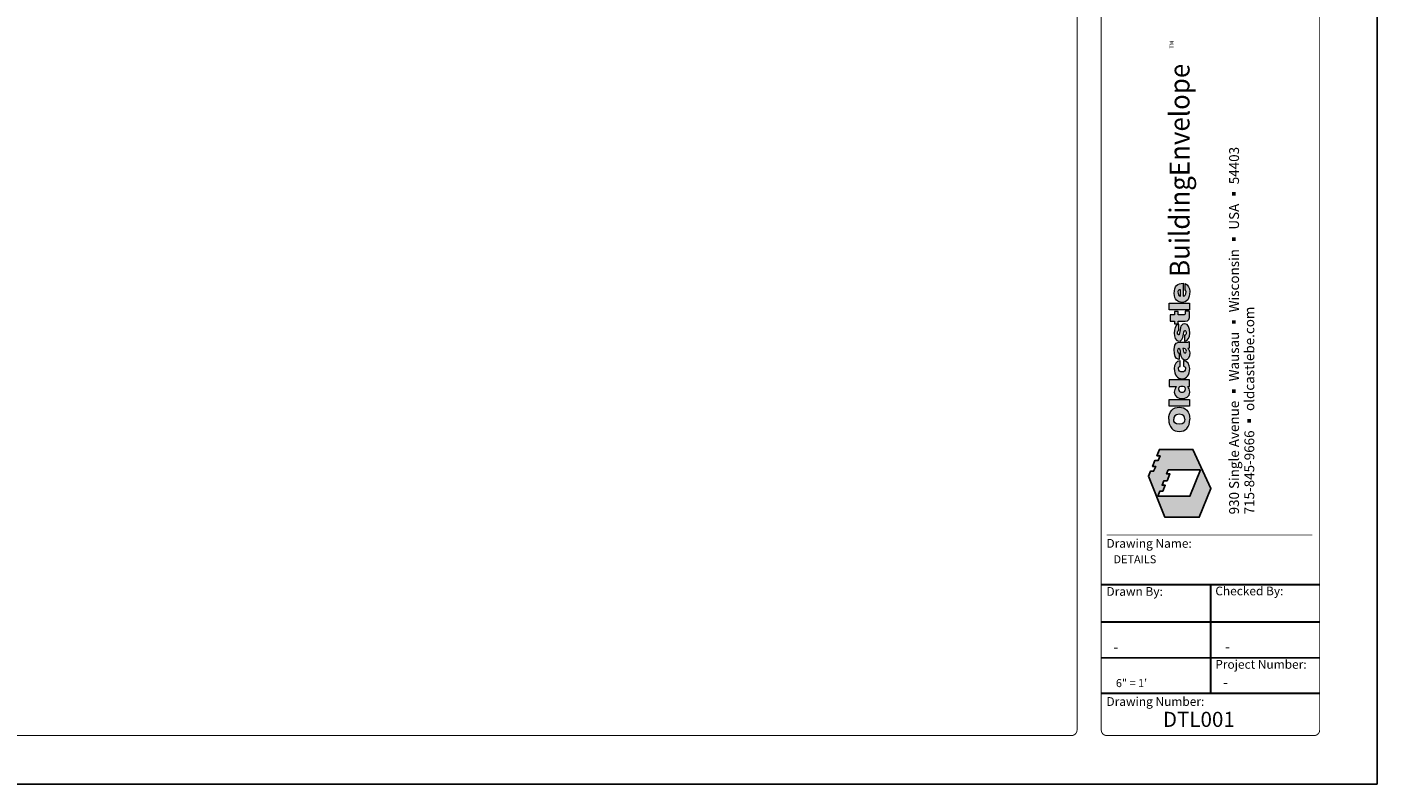
# Paper-space layout 'DTL002' of a CAD drawing. Units: inches. Extents: x -0.2 to 16.8, y -0.2 to 10.8.
# Drawn here: x 8.3 to 16.8, y -0.2 to 4.6 of the extents above; entities that cross this region are included whole.
import ezdxf

# ---------------------------------------------------------------- set-up
doc = ezdxf.new("R2010")
doc.units = ezdxf.units.IN
doc.header["$MEASUREMENT"] = 0
doc.layers.add('AM_0', color=7, linetype='Continuous', lineweight=30)
doc.layers.add('OBE_TB__BORDER', color=7, linetype='Continuous')
doc.layers.add('OBE_TB_TEXT', color=3, linetype='Continuous')
doc.styles.add('ARIAL', font='ARIAL.TTF')
doc.styles.add('OLDCASTLE', font='ARIAL.TTF')

# ---------------------------------------------------------------- blocks, each defined once
blk = doc.blocks.new('A$C146F141C')
at = {"layer": 'OBE_TB_TEXT'}
h = blk.add_hatch(color=128, dxfattribs=at)
edge = h.paths.add_edge_path()
edge.add_spline(control_points=[(-0.1025, 1.5036), (-0.1391, 1.5036), (-0.16, 1.4867), (-0.16, 1.437), (-0.16, 1.4011), (-0.1377, 1.3801), (-0.1102, 1.3801), (-0.0789, 1.3801), (-0.0611, 1.404), (-0.0611, 1.4507), (-0.0611, 1.4732), (-0.0705, 1.4939), (-0.0909, 1.5015), (-0.0909, 1.5015), (-0.0908, 1.4608), (-0.0908, 1.4608), (-0.0863, 1.4578), (-0.0841, 1.4511), (-0.0841, 1.4505), (-0.0841, 1.4283), (-0.0918, 1.4218), (-0.1025, 1.4208), (-0.1025, 1.4208), (-0.1025, 1.5036), (-0.1025, 1.5036)], knot_values=[0, 0, 0, 0, 1, 1, 1, 2, 2, 2, 3, 3, 3, 4, 4, 4, 5, 5, 5, 6, 6, 6, 7, 7, 7, 8, 8, 8, 8], degree=3, periodic=0)
edge = h.paths.add_edge_path(flags=16)
edge.add_spline(control_points=[(-0.1211, 1.421), (-0.1313, 1.4227), (-0.1369, 1.4292), (-0.1369, 1.4509), (-0.1369, 1.4551), (-0.1299, 1.4619), (-0.1211, 1.4619), (-0.1211, 1.4619), (-0.1211, 1.421), (-0.1211, 1.421)], knot_values=[0, 0, 0, 0, 1, 1, 1, 2, 2, 2, 3, 3, 3, 3], degree=3, periodic=0)
h = blk.add_hatch(color=128, dxfattribs=at)
edge = h.paths.add_edge_path()
edge.add_spline(control_points=[(-0.1025, 1.5036), (-0.1391, 1.5036), (-0.16, 1.4867), (-0.16, 1.437), (-0.16, 1.4011), (-0.1377, 1.3801), (-0.1102, 1.3801), (-0.0789, 1.3801), (-0.0611, 1.404), (-0.0611, 1.4507), (-0.0611, 1.4732), (-0.0705, 1.4939), (-0.0909, 1.5015), (-0.0909, 1.5015), (-0.0908, 1.4608), (-0.0908, 1.4608), (-0.0863, 1.4578), (-0.0841, 1.4511), (-0.0841, 1.4505), (-0.0841, 1.4283), (-0.0918, 1.4218), (-0.1025, 1.4208), (-0.1025, 1.4208), (-0.1025, 1.5036), (-0.1025, 1.5036)], knot_values=[0, 0, 0, 0, 1, 1, 1, 2, 2, 2, 3, 3, 3, 4, 4, 4, 5, 5, 5, 6, 6, 6, 7, 7, 7, 8, 8, 8, 8], degree=3, periodic=0)
edge = h.paths.add_edge_path(flags=16)
edge.add_spline(control_points=[(-0.1211, 1.421), (-0.1313, 1.4227), (-0.1369, 1.4292), (-0.1369, 1.4509), (-0.1369, 1.4551), (-0.1299, 1.4619), (-0.1211, 1.4619), (-0.1211, 1.4619), (-0.1211, 1.421), (-0.1211, 1.421)], knot_values=[0, 0, 0, 0, 1, 1, 1, 2, 2, 2, 3, 3, 3, 3], degree=3, periodic=0)
for points in [[(-0.1928, 1.332), (-0.1929, 1.3754), (-0.0633, 1.3754), (-0.0633, 1.3321)], [(-0.1928, 0.7128), (-0.1929, 0.7562), (-0.0633, 0.7562), (-0.0633, 0.7129)]]:
    blk.add_hatch(color=128, dxfattribs=at).paths.add_polyline_path(points)
h = blk.add_hatch(color=128, dxfattribs=at)
edge = h.paths.add_edge_path()
edge.add_spline(control_points=[(-0.1576, 1.3012), (-0.1576, 1.3012), (-0.1576, 1.3214), (-0.1576, 1.3214), (-0.1576, 1.3214), (-0.1355, 1.3214), (-0.1355, 1.3214), (-0.1355, 1.3214), (-0.1355, 1.3012), (-0.1355, 1.3012), (-0.1355, 1.3012), (-0.1026, 1.3012), (-0.1026, 1.3012), (-0.0939, 1.3012), (-0.0901, 1.3033), (-0.0901, 1.3128), (-0.0901, 1.3157), (-0.0903, 1.3219), (-0.0906, 1.3248), (-0.0906, 1.3248), (-0.0634, 1.3248), (-0.0634, 1.3248), (-0.0634, 1.3138), (-0.0623, 1.3052), (-0.0623, 1.2972), (-0.0623, 1.2768), (-0.0647, 1.2591), (-0.0904, 1.2591), (-0.0904, 1.2591), (-0.1354, 1.2591), (-0.1354, 1.2591), (-0.1354, 1.2591), (-0.1354, 1.2423), (-0.1354, 1.2423), (-0.1354, 1.2423), (-0.1576, 1.2423), (-0.1576, 1.2423), (-0.1576, 1.2423), (-0.1576, 1.2591), (-0.1576, 1.2591), (-0.1576, 1.2591), (-0.1863, 1.2591), (-0.1863, 1.2591), (-0.1863, 1.2591), (-0.1863, 1.3012), (-0.1863, 1.3012), (-0.1863, 1.3012), (-0.1576, 1.3012), (-0.1576, 1.3012)], knot_values=[0, 0, 0, 0, 1, 1, 1, 2, 2, 2, 3, 3, 3, 4, 4, 4, 5, 5, 5, 6, 6, 6, 7, 7, 7, 8, 8, 8, 9, 9, 9, 10, 10, 10, 11, 11, 11, 12, 12, 12, 13, 13, 13, 14, 14, 14, 15, 15, 15, 16, 16, 16, 16], degree=3, periodic=0)
h = blk.add_hatch(color=128, dxfattribs=at)
edge = h.paths.add_edge_path()
edge.add_spline(control_points=[(-0.1576, 1.3012), (-0.1576, 1.3012), (-0.1576, 1.3214), (-0.1576, 1.3214), (-0.1576, 1.3214), (-0.1355, 1.3214), (-0.1355, 1.3214), (-0.1355, 1.3214), (-0.1355, 1.3012), (-0.1355, 1.3012), (-0.1355, 1.3012), (-0.1026, 1.3012), (-0.1026, 1.3012), (-0.0939, 1.3012), (-0.0901, 1.3033), (-0.0901, 1.3128), (-0.0901, 1.3157), (-0.0903, 1.3219), (-0.0906, 1.3248), (-0.0906, 1.3248), (-0.0634, 1.3248), (-0.0634, 1.3248), (-0.0634, 1.3138), (-0.0623, 1.3052), (-0.0623, 1.2972), (-0.0623, 1.2768), (-0.0647, 1.2591), (-0.0904, 1.2591), (-0.0904, 1.2591), (-0.1354, 1.2591), (-0.1354, 1.2591), (-0.1354, 1.2591), (-0.1354, 1.2423), (-0.1354, 1.2423), (-0.1354, 1.2423), (-0.1576, 1.2423), (-0.1576, 1.2423), (-0.1576, 1.2423), (-0.1576, 1.2591), (-0.1576, 1.2591), (-0.1576, 1.2591), (-0.1863, 1.2591), (-0.1863, 1.2591), (-0.1863, 1.2591), (-0.1863, 1.3012), (-0.1863, 1.3012), (-0.1863, 1.3012), (-0.1576, 1.3012), (-0.1576, 1.3012)], knot_values=[0, 0, 0, 0, 1, 1, 1, 2, 2, 2, 3, 3, 3, 4, 4, 4, 5, 5, 5, 6, 6, 6, 7, 7, 7, 8, 8, 8, 9, 9, 9, 10, 10, 10, 11, 11, 11, 12, 12, 12, 13, 13, 13, 14, 14, 14, 15, 15, 15, 16, 16, 16, 16], degree=3, periodic=0)
h = blk.add_hatch(color=128, dxfattribs=at)
edge = h.paths.add_edge_path()
edge.add_spline(control_points=[(-0.1302, 1.1994), (-0.1332, 1.1992), (-0.1356, 1.1975), (-0.1372, 1.195), (-0.1391, 1.1927), (-0.14, 1.1897), (-0.14, 1.1866), (-0.14, 1.1777), (-0.1389, 1.1716), (-0.1327, 1.1716), (-0.13, 1.1716), (-0.1287, 1.1739), (-0.1278, 1.176), (-0.1253, 1.1823), (-0.1245, 1.2002), (-0.1206, 1.2187), (-0.1167, 1.2312), (-0.1097, 1.2423), (-0.0942, 1.2423), (-0.0681, 1.2423), (-0.061, 1.216), (-0.061, 1.1825), (-0.061, 1.1593), (-0.0699, 1.1299), (-0.0942, 1.1317), (-0.0942, 1.1317), (-0.0942, 1.1692), (-0.0942, 1.1692), (-0.091, 1.1694), (-0.0882, 1.1709), (-0.0859, 1.1737), (-0.0842, 1.1756), (-0.0832, 1.1793), (-0.0832, 1.1874), (-0.0832, 1.1924), (-0.085, 1.2002), (-0.0904, 1.2002), (-0.0959, 1.2002), (-0.0975, 1.1969), (-0.1004, 1.1758), (-0.1051, 1.1432), (-0.1138, 1.1316), (-0.13, 1.1316), (-0.1537, 1.1316), (-0.1599, 1.1623), (-0.1599, 1.1821), (-0.1599, 1.207), (-0.1543, 1.2387), (-0.1302, 1.2396), (-0.1302, 1.2396), (-0.1302, 1.1994), (-0.1302, 1.1994)], knot_values=[0, 0, 0, 0, 1, 1, 1, 2, 2, 2, 3, 3, 3, 4, 4, 4, 5, 5, 5, 6, 6, 6, 7, 7, 7, 8, 8, 8, 9, 9, 9, 10, 10, 10, 11, 11, 11, 12, 12, 12, 13, 13, 13, 14, 14, 14, 15, 15, 15, 16, 16, 16, 17, 17, 17, 17], degree=3, periodic=0)
h = blk.add_hatch(color=128, dxfattribs=at)
edge = h.paths.add_edge_path()
edge.add_spline(control_points=[(-0.1231, 1.1245), (-0.1412, 1.1245), (-0.1599, 1.1249), (-0.1599, 1.0776), (-0.1599, 1.0417), (-0.1555, 1.0154), (-0.129, 1.0142), (-0.129, 1.0142), (-0.129, 1.0544), (-0.129, 1.0544), (-0.133, 1.0546), (-0.1387, 1.0569), (-0.1387, 1.0685), (-0.1387, 1.077), (-0.1363, 1.0833), (-0.13, 1.0833), (-0.124, 1.0833), (-0.1225, 1.0781), (-0.1216, 1.073), (-0.1182, 1.0588), (-0.1192, 1.0097), (-0.0895, 1.0097), (-0.0697, 1.0097), (-0.061, 1.0255), (-0.061, 1.0571), (-0.061, 1.0693), (-0.0635, 1.0759), (-0.0723, 1.0839), (-0.0723, 1.0839), (-0.0723, 1.0843), (-0.0723, 1.0843), (-0.0697, 1.0841), (-0.0659, 1.0846), (-0.0634, 1.0856), (-0.0634, 1.0856), (-0.0634, 1.1291), (-0.0634, 1.1291), (-0.0694, 1.1249), (-0.0773, 1.1245), (-0.0844, 1.1245), (-0.0844, 1.1245), (-0.1231, 1.1245), (-0.1231, 1.1245)], knot_values=[0, 0, 0, 0, 1, 1, 1, 2, 2, 2, 3, 3, 3, 4, 4, 4, 5, 5, 5, 6, 6, 6, 7, 7, 7, 8, 8, 8, 9, 9, 9, 10, 10, 10, 11, 11, 11, 12, 12, 12, 13, 13, 13, 14, 14, 14, 14], degree=3, periodic=0)
edge = h.paths.add_edge_path(flags=16)
edge.add_spline(control_points=[(-0.0969, 1.0833), (-0.0871, 1.0827), (-0.0822, 1.0761), (-0.0822, 1.0662), (-0.0822, 1.0594), (-0.0866, 1.0544), (-0.0909, 1.0544), (-0.0973, 1.0544), (-0.0993, 1.0588), (-0.1011, 1.0672), (-0.1022, 1.0736), (-0.1035, 1.0787), (-0.1057, 1.0833), (-0.1057, 1.0833), (-0.0969, 1.0833), (-0.0969, 1.0833)], knot_values=[0, 0, 0, 0, 1, 1, 1, 2, 2, 2, 3, 3, 3, 4, 4, 4, 5, 5, 5, 5], degree=3, periodic=0)
h = blk.add_hatch(color=128, dxfattribs=at)
edge = h.paths.add_edge_path()
edge.add_spline(control_points=[(-0.1218, 0.9694), (-0.1256, 0.969), (-0.1287, 0.9677), (-0.1307, 0.9652), (-0.1327, 0.9629), (-0.1337, 0.9597), (-0.1337, 0.9557), (-0.1337, 0.9361), (-0.1218, 0.934), (-0.1103, 0.934), (-0.0989, 0.934), (-0.0871, 0.9361), (-0.0871, 0.9557), (-0.0871, 0.9639), (-0.0935, 0.9696), (-0.1009, 0.9704), (-0.1009, 0.9704), (-0.1009, 1.0064), (-0.1009, 1.0064), (-0.0753, 1.0028), (-0.061, 0.9816), (-0.061, 0.955), (-0.061, 0.9134), (-0.0806, 0.8896), (-0.1103, 0.8896), (-0.1401, 0.8896), (-0.1599, 0.9134), (-0.1599, 0.9549), (-0.1599, 0.9808), (-0.1477, 1.0029), (-0.1218, 1.0052), (-0.1218, 1.0052), (-0.1218, 0.9694), (-0.1218, 0.9694)], knot_values=[0, 0, 0, 0, 1, 1, 1, 2, 2, 2, 3, 3, 3, 4, 4, 4, 5, 5, 5, 6, 6, 6, 7, 7, 7, 8, 8, 8, 9, 9, 9, 10, 10, 10, 11, 11, 11, 11], degree=3, periodic=0)
h = blk.add_hatch(color=128, dxfattribs=at)
edge = h.paths.add_edge_path(flags=16)
edge.add_spline(control_points=[(-0.1105, 0.8409), (-0.0992, 0.8409), (-0.0871, 0.8379), (-0.0871, 0.8243), (-0.0871, 0.8068), (-0.0992, 0.8037), (-0.1105, 0.8037), (-0.1216, 0.8037), (-0.1337, 0.8067), (-0.1337, 0.8243), (-0.1337, 0.8379), (-0.1216, 0.8409), (-0.1105, 0.8409)], knot_values=[0, 0, 0, 0, 1, 1, 1, 2, 2, 2, 3, 3, 3, 4, 4, 4, 4], degree=3, periodic=0)
edge = h.paths.add_edge_path()
edge.add_spline(control_points=[(-0.0633, 0.8821), (-0.0633, 0.8821), (-0.1929, 0.8821), (-0.1929, 0.8821)], knot_values=[10, 10, 10, 10, 11, 11, 11, 11], degree=3, periodic=0)
edge.add_spline(control_points=[(-0.1929, 0.8821), (-0.1929, 0.8821), (-0.1929, 0.8396), (-0.1929, 0.8396)], knot_values=[0, 0, 0, 0, 1, 1, 1, 1], degree=3, periodic=0)
edge.add_spline(control_points=[(-0.1929, 0.8396), (-0.1929, 0.8396), (-0.1471, 0.8396), (-0.1471, 0.8396)], knot_values=[1, 1, 1, 1, 2, 2, 2, 2], degree=3, periodic=0)
edge.add_spline(control_points=[(-0.1471, 0.8396), (-0.1471, 0.8396), (-0.1471, 0.8392), (-0.1471, 0.8392)], knot_values=[2, 2, 2, 2, 3, 3, 3, 3], degree=3, periodic=0)
edge.add_spline(control_points=[(-0.1471, 0.8392), (-0.1551, 0.8254), (-0.1598, 0.8153), (-0.1598, 0.8041), (-0.1598, 0.7709), (-0.133, 0.762), (-0.1108, 0.762), (-0.0873, 0.762), (-0.0609, 0.7755), (-0.0609, 0.8035), (-0.061, 0.822), (-0.067, 0.8281), (-0.0736, 0.8405)], knot_values=[3, 3, 3, 3, 4, 4, 4, 5, 5, 5, 6, 6, 6, 7, 7, 7, 7], degree=3, periodic=0)
edge.add_spline(control_points=[(-0.0736, 0.8405), (-0.0736, 0.8405), (-0.0736, 0.8409), (-0.0736, 0.8409)], knot_values=[7, 7, 7, 7, 8, 8, 8, 8], degree=3, periodic=0)
edge.add_spline(control_points=[(-0.0736, 0.8409), (-0.0736, 0.8409), (-0.0633, 0.8409), (-0.0633, 0.8409)], knot_values=[8, 8, 8, 8, 9, 9, 9, 9], degree=3, periodic=0)
edge.add_spline(control_points=[(-0.0633, 0.8409), (-0.0633, 0.8409), (-0.0633, 0.8821), (-0.0633, 0.8821)], knot_values=[9, 9, 9, 9, 10, 10, 10, 10], degree=3, periodic=0)
h = blk.add_hatch(color=128, dxfattribs=at)
edge = h.paths.add_edge_path()
edge.add_spline(control_points=[(-0.1959, 0.629), (-0.1959, 0.6797), (-0.1676, 0.7073), (-0.128, 0.7073), (-0.0885, 0.7073), (-0.0602, 0.6796), (-0.0602, 0.629)], knot_values=[3, 3, 3, 3, 4, 4, 4, 5, 5, 5, 5], degree=3, periodic=0)
edge.add_spline(control_points=[(-0.0602, 0.629), (-0.0602, 0.5784), (-0.0885, 0.5507), (-0.128, 0.5507), (-0.1676, 0.5507), (-0.1959, 0.5783), (-0.1959, 0.629)], knot_values=[3, 3, 3, 3, 4, 4, 4, 5, 5, 5, 5], degree=3, periodic=0)
edge = h.paths.add_edge_path(flags=16)
edge.add_spline(control_points=[(-0.0925, 0.629), (-0.0925, 0.6448), (-0.0992, 0.6612), (-0.128, 0.6612), (-0.1569, 0.6612), (-0.1636, 0.6448), (-0.1636, 0.629)], knot_values=[3, 3, 3, 3, 4, 4, 4, 5, 5, 5, 5], degree=3, periodic=0)
edge.add_spline(control_points=[(-0.1636, 0.629), (-0.1636, 0.6132), (-0.1569, 0.5968), (-0.128, 0.5968), (-0.0992, 0.5968), (-0.0925, 0.6132), (-0.0925, 0.629)], knot_values=[3, 3, 3, 3, 4, 4, 4, 5, 5, 5, 5], degree=3, periodic=0)
h = blk.add_hatch(color=128, dxfattribs=at)
h.paths.add_polyline_path([(-0.0405, 0.4356), (-0.2554, 0.4356), (-0.2719, 0.3951), (-0.2511, 0.3951), (-0.2635, 0.3653), (-0.2841, 0.3653), (-0.3, 0.3264), (-0.2796, 0.3264), (-0.2926, 0.295), (-0.3129, 0.295), (-0.326, 0.2628), (-0.2198, 0), (0, 0), (0.075, 0.1845)])
h.paths.add_polyline_path([(0.0074, 0.3038), (-0.0598, 0.1344), (-0.2662, 0.1344), (-0.2529, 0.168), (-0.2326, 0.168), (-0.2179, 0.2048), (-0.2382, 0.2048), (-0.2265, 0.2343), (-0.2061, 0.2343), (-0.1886, 0.278), (-0.2091, 0.278), (-0.1988, 0.3038)], flags=16)
at = {"layer": 'OBE_TB_TEXT', "color": 128}
for p, q in [((-0.1988, 0.3038), (-0.2091, 0.278)), ((-0.1886, 0.278), (-0.2091, 0.278)), ((-0.2061, 0.2343), (-0.1886, 0.278)), ((0.0074, 0.3038), (-0.1988, 0.3038)), ((-0.0598, 0.1344), (0.0074, 0.3038)), ((-0.2265, 0.2343), (-0.2382, 0.2048)), ((-0.2179, 0.2048), (-0.2382, 0.2048)), ((-0.2326, 0.168), (-0.2179, 0.2048)), ((-0.2061, 0.2343), (-0.2265, 0.2343)), ((-0.2529, 0.168), (-0.2662, 0.1344)), ((-0.2662, 0.1344), (-0.0598, 0.1344)), ((-0.2529, 0.168), (-0.2326, 0.168))]:
    blk.add_line(p, q, dxfattribs=at)
at = {"layer": 'OBE_TB_TEXT', "color": 128, "lineweight": 0}
for points in [[(-0.1928, 1.332), (-0.1929, 1.3754), (-0.0633, 1.3754), (-0.0633, 1.3321), (-0.1928, 1.332)], [(-0.1928, 0.7128), (-0.1929, 0.7562), (-0.0633, 0.7562), (-0.0633, 0.7129), (-0.1928, 0.7128)]]:
    blk.add_lwpolyline(points, dxfattribs=at)
at = {"layer": 'OBE_TB_TEXT', "color": 128}
for points in [[(-0.3129, 0.295), (-0.2926, 0.295), (-0.2796, 0.3264), (-0.3, 0.3264), (-0.2841, 0.3653), (-0.2635, 0.3653), (-0.2511, 0.3951), (-0.2719, 0.3951), (-0.2554, 0.4356), (-0.0405, 0.4356), (0.075, 0.1845), (0, 0), (-0.2198, 0), (-0.326, 0.2628), (-0.3129, 0.295), (-0.326, 0.2628), (-0.2198, 0), (0, 0), (0.075, 0.1845), (-0.0405, 0.4356), (-0.2554, 0.4356), (-0.2719, 0.3951), (-0.2511, 0.3951), (-0.2635, 0.3653), (-0.2841, 0.3653), (-0.3, 0.3264), (-0.2796, 0.3264), (-0.2926, 0.295)], [(0.0074, 0.3038), (-0.1988, 0.3038), (-0.2091, 0.278), (-0.1886, 0.278), (-0.2061, 0.2343), (-0.2265, 0.2343), (-0.2382, 0.2048), (-0.2179, 0.2048), (-0.2326, 0.168), (-0.2529, 0.168), (-0.2662, 0.1344), (-0.0598, 0.1344)]]:
    blk.add_lwpolyline(points, close=True, dxfattribs=at)
at = {"layer": 'OBE_TB_TEXT', "color": 128, "lineweight": 0}
for points, knots in [([(-0.1025, 1.5036), (-0.1391, 1.5036), (-0.16, 1.4867), (-0.16, 1.437), (-0.16, 1.4011), (-0.1377, 1.3801), (-0.1102, 1.3801), (-0.0789, 1.3801), (-0.0611, 1.404), (-0.0611, 1.4507), (-0.0611, 1.4732), (-0.0705, 1.4939), (-0.0909, 1.5015), (-0.0909, 1.5015), (-0.0908, 1.4608), (-0.0908, 1.4608), (-0.0863, 1.4578), (-0.0841, 1.4511), (-0.0841, 1.4505), (-0.0841, 1.4283), (-0.0918, 1.4218), (-0.1025, 1.4208), (-0.1025, 1.4208), (-0.1025, 1.5036), (-0.1025, 1.5036)], [0, 0, 0, 0, 1, 1, 1, 2, 2, 2, 3, 3, 3, 4, 4, 4, 5, 5, 5, 6, 6, 6, 7, 7, 7, 8, 8, 8, 8]), ([(-0.1211, 1.421), (-0.1313, 1.4227), (-0.1369, 1.4292), (-0.1369, 1.4509), (-0.1369, 1.4551), (-0.1299, 1.4619), (-0.1211, 1.4619), (-0.1211, 1.4619), (-0.1211, 1.421), (-0.1211, 1.421)], [0, 0, 0, 0, 1, 1, 1, 2, 2, 2, 3, 3, 3, 3]), ([(-0.1576, 1.3012), (-0.1576, 1.3012), (-0.1576, 1.3214), (-0.1576, 1.3214), (-0.1576, 1.3214), (-0.1355, 1.3214), (-0.1355, 1.3214), (-0.1355, 1.3214), (-0.1355, 1.3012), (-0.1355, 1.3012), (-0.1355, 1.3012), (-0.1026, 1.3012), (-0.1026, 1.3012), (-0.0939, 1.3012), (-0.0901, 1.3033), (-0.0901, 1.3128), (-0.0901, 1.3157), (-0.0903, 1.3219), (-0.0906, 1.3248), (-0.0906, 1.3248), (-0.0634, 1.3248), (-0.0634, 1.3248), (-0.0634, 1.3138), (-0.0623, 1.3052), (-0.0623, 1.2972), (-0.0623, 1.2768), (-0.0647, 1.2591), (-0.0904, 1.2591), (-0.0904, 1.2591), (-0.1354, 1.2591), (-0.1354, 1.2591), (-0.1354, 1.2591), (-0.1354, 1.2423), (-0.1354, 1.2423), (-0.1354, 1.2423), (-0.1576, 1.2423), (-0.1576, 1.2423), (-0.1576, 1.2423), (-0.1576, 1.2591), (-0.1576, 1.2591), (-0.1576, 1.2591), (-0.1863, 1.2591), (-0.1863, 1.2591), (-0.1863, 1.2591), (-0.1863, 1.3012), (-0.1863, 1.3012), (-0.1863, 1.3012), (-0.1576, 1.3012), (-0.1576, 1.3012)], [0, 0, 0, 0, 1, 1, 1, 2, 2, 2, 3, 3, 3, 4, 4, 4, 5, 5, 5, 6, 6, 6, 7, 7, 7, 8, 8, 8, 9, 9, 9, 10, 10, 10, 11, 11, 11, 12, 12, 12, 13, 13, 13, 14, 14, 14, 15, 15, 15, 16, 16, 16, 16]), ([(-0.1302, 1.1994), (-0.1332, 1.1992), (-0.1356, 1.1975), (-0.1372, 1.195), (-0.1391, 1.1927), (-0.14, 1.1897), (-0.14, 1.1866), (-0.14, 1.1777), (-0.1389, 1.1716), (-0.1327, 1.1716), (-0.13, 1.1716), (-0.1287, 1.1739), (-0.1278, 1.176), (-0.1253, 1.1823), (-0.1245, 1.2002), (-0.1206, 1.2187), (-0.1167, 1.2312), (-0.1097, 1.2423), (-0.0942, 1.2423), (-0.0681, 1.2423), (-0.061, 1.216), (-0.061, 1.1825), (-0.061, 1.1593), (-0.0699, 1.1299), (-0.0942, 1.1317), (-0.0942, 1.1317), (-0.0942, 1.1692), (-0.0942, 1.1692), (-0.091, 1.1694), (-0.0882, 1.1709), (-0.0859, 1.1737), (-0.0842, 1.1756), (-0.0832, 1.1793), (-0.0832, 1.1874), (-0.0832, 1.1924), (-0.085, 1.2002), (-0.0904, 1.2002), (-0.0959, 1.2002), (-0.0975, 1.1969), (-0.1004, 1.1758), (-0.1051, 1.1432), (-0.1138, 1.1316), (-0.13, 1.1316), (-0.1537, 1.1316), (-0.1599, 1.1623), (-0.1599, 1.1821), (-0.1599, 1.207), (-0.1543, 1.2387), (-0.1302, 1.2396), (-0.1302, 1.2396), (-0.1302, 1.1994), (-0.1302, 1.1994)], [0, 0, 0, 0, 1, 1, 1, 2, 2, 2, 3, 3, 3, 4, 4, 4, 5, 5, 5, 6, 6, 6, 7, 7, 7, 8, 8, 8, 9, 9, 9, 10, 10, 10, 11, 11, 11, 12, 12, 12, 13, 13, 13, 14, 14, 14, 15, 15, 15, 16, 16, 16, 17, 17, 17, 17]), ([(-0.1231, 1.1245), (-0.1412, 1.1245), (-0.1599, 1.1249), (-0.1599, 1.0776), (-0.1599, 1.0417), (-0.1555, 1.0154), (-0.129, 1.0142), (-0.129, 1.0142), (-0.129, 1.0544), (-0.129, 1.0544), (-0.133, 1.0546), (-0.1387, 1.0569), (-0.1387, 1.0685), (-0.1387, 1.077), (-0.1363, 1.0833), (-0.13, 1.0833), (-0.124, 1.0833), (-0.1225, 1.0781), (-0.1216, 1.073), (-0.1182, 1.0588), (-0.1192, 1.0097), (-0.0895, 1.0097), (-0.0697, 1.0097), (-0.061, 1.0255), (-0.061, 1.0571), (-0.061, 1.0693), (-0.0635, 1.0759), (-0.0723, 1.0839), (-0.0723, 1.0839), (-0.0723, 1.0843), (-0.0723, 1.0843), (-0.0697, 1.0841), (-0.0659, 1.0846), (-0.0634, 1.0856), (-0.0634, 1.0856), (-0.0634, 1.1291), (-0.0634, 1.1291), (-0.0694, 1.1249), (-0.0773, 1.1245), (-0.0844, 1.1245), (-0.0844, 1.1245), (-0.1231, 1.1245), (-0.1231, 1.1245)], [0, 0, 0, 0, 1, 1, 1, 2, 2, 2, 3, 3, 3, 4, 4, 4, 5, 5, 5, 6, 6, 6, 7, 7, 7, 8, 8, 8, 9, 9, 9, 10, 10, 10, 11, 11, 11, 12, 12, 12, 13, 13, 13, 14, 14, 14, 14]), ([(-0.0969, 1.0833), (-0.0871, 1.0827), (-0.0822, 1.0761), (-0.0822, 1.0662), (-0.0822, 1.0594), (-0.0866, 1.0544), (-0.0909, 1.0544), (-0.0973, 1.0544), (-0.0993, 1.0588), (-0.1011, 1.0672), (-0.1022, 1.0736), (-0.1035, 1.0787), (-0.1057, 1.0833), (-0.1057, 1.0833), (-0.0969, 1.0833), (-0.0969, 1.0833)], [0, 0, 0, 0, 1, 1, 1, 2, 2, 2, 3, 3, 3, 4, 4, 4, 5, 5, 5, 5]), ([(-0.1218, 0.9694), (-0.1256, 0.969), (-0.1287, 0.9677), (-0.1307, 0.9652), (-0.1327, 0.9629), (-0.1337, 0.9597), (-0.1337, 0.9557), (-0.1337, 0.9361), (-0.1218, 0.934), (-0.1103, 0.934), (-0.0989, 0.934), (-0.0871, 0.9361), (-0.0871, 0.9557), (-0.0871, 0.9639), (-0.0935, 0.9696), (-0.1009, 0.9704), (-0.1009, 0.9704), (-0.1009, 1.0064), (-0.1009, 1.0064), (-0.0753, 1.0028), (-0.061, 0.9816), (-0.061, 0.955), (-0.061, 0.9134), (-0.0806, 0.8896), (-0.1103, 0.8896), (-0.1401, 0.8896), (-0.1599, 0.9134), (-0.1599, 0.9549), (-0.1599, 0.9808), (-0.1477, 1.0029), (-0.1218, 1.0052), (-0.1218, 1.0052), (-0.1218, 0.9694), (-0.1218, 0.9694)], [0, 0, 0, 0, 1, 1, 1, 2, 2, 2, 3, 3, 3, 4, 4, 4, 5, 5, 5, 6, 6, 6, 7, 7, 7, 8, 8, 8, 9, 9, 9, 10, 10, 10, 11, 11, 11, 11]), ([(-0.1471, 0.8392), (-0.1551, 0.8254), (-0.1598, 0.8153), (-0.1598, 0.8041), (-0.1598, 0.7709), (-0.133, 0.762), (-0.1108, 0.762), (-0.0873, 0.762), (-0.0609, 0.7755), (-0.0609, 0.8035), (-0.061, 0.822), (-0.067, 0.8281), (-0.0736, 0.8405)], [3, 3, 3, 3, 4, 4, 4, 5, 5, 5, 6, 6, 6, 7, 7, 7, 7]), ([(-0.1105, 0.8409), (-0.0992, 0.8409), (-0.0871, 0.8379), (-0.0871, 0.8243), (-0.0871, 0.8068), (-0.0992, 0.8037), (-0.1105, 0.8037), (-0.1216, 0.8037), (-0.1337, 0.8067), (-0.1337, 0.8243), (-0.1337, 0.8379), (-0.1216, 0.8409), (-0.1105, 0.8409)], [0, 0, 0, 0, 1, 1, 1, 2, 2, 2, 3, 3, 3, 4, 4, 4, 4]), ([(-0.1959, 0.629), (-0.1959, 0.6797), (-0.1676, 0.7073), (-0.128, 0.7073), (-0.0885, 0.7073), (-0.0602, 0.6796), (-0.0602, 0.629)], [3, 3, 3, 3, 4, 4, 4, 5, 5, 5, 5]), ([(-0.1959, 0.629), (-0.1959, 0.5783), (-0.1676, 0.5507), (-0.128, 0.5507), (-0.0885, 0.5507), (-0.0602, 0.5784), (-0.0602, 0.629)], [3, 3, 3, 3, 4, 4, 4, 5, 5, 5, 5]), ([(-0.0925, 0.629), (-0.0925, 0.6448), (-0.0992, 0.6612), (-0.128, 0.6612), (-0.1569, 0.6612), (-0.1636, 0.6448), (-0.1636, 0.629)], [3, 3, 3, 3, 4, 4, 4, 5, 5, 5, 5]), ([(-0.0925, 0.629), (-0.0925, 0.6132), (-0.0992, 0.5968), (-0.128, 0.5968), (-0.1569, 0.5968), (-0.1636, 0.6132), (-0.1636, 0.629)], [3, 3, 3, 3, 4, 4, 4, 5, 5, 5, 5])]:
    blk.add_open_spline(points, degree=3, knots=knots, dxfattribs=at)
for points in [[(-0.1929, 0.8821), (-0.1929, 0.8821), (-0.1929, 0.8396), (-0.1929, 0.8396)], [(-0.0633, 0.8821), (-0.0633, 0.8821), (-0.1929, 0.8821), (-0.1929, 0.8821)], [(-0.0633, 0.8409), (-0.0633, 0.8409), (-0.0633, 0.8821), (-0.0633, 0.8821)], [(-0.1929, 0.8396), (-0.1929, 0.8396), (-0.1471, 0.8396), (-0.1471, 0.8396)], [(-0.1471, 0.8396), (-0.1471, 0.8396), (-0.1471, 0.8392), (-0.1471, 0.8392)], [(-0.0736, 0.8405), (-0.0736, 0.8405), (-0.0736, 0.8409), (-0.0736, 0.8409)], [(-0.0736, 0.8409), (-0.0736, 0.8409), (-0.0633, 0.8409), (-0.0633, 0.8409)]]:
    blk.add_open_spline(points, degree=3, dxfattribs=at)
at = {"layer": 'OBE_TB_TEXT', "color": 83, "attachment_point": 1, "rotation": 90, "style": 'ARIAL'}
for s, insert, char_height, width in [('{\\fSwis721 LtEx BT|b0|i0|c0|p34;\\W0.95;TM}', (-0.1905, 3.0118), 0.027452, 0.323203), ('{\\fSwis721 LtEx BT|b0|i0|c0|p34;\\W0.95;BuildingEnvelope}', (-0.1905, 1.5445), 0.12843, 1.512062)]:
    blk.add_mtext(s, dxfattribs=dict(at, insert=insert, char_height=char_height, width=width))
blk = doc.blocks.new('OBE Logo1 WAU')
at = {"layer": 'OBE_TB_TEXT', "xscale": 5.884543057578839, "yscale": 5.884543057578839, "zscale": 5.884543057578839, "rotation": 270}
blk.add_blockref('A$C146F141C', (0, 0), dxfattribs=at)
at = {"layer": 'OBE_TB_TEXT', "color": 7, "style": 'OLDCASTLE'}
for s, p in [('930 Single Avenue ▪ Wausau ▪ Wisconsin ▪ USA ▪ 54403 ', (0.105, -1.506)), ('715-845-9666 ▪ oldcastlebe.com', (0.105, -2.083))]:
    blk.add_text(s, height=0.37284, dxfattribs=at).set_placement(p)
blk = doc.blocks.new('OBE_TitleBlk1')
for p, q in [((15.264, 1.2556), (16.639, 1.2556)), ((15.9515, 1.2556), (15.9515, 0.5715)), ((15.264, 1.0222), (16.639, 1.0222)), ((15.264, 0.5715), (16.639, 0.5715))]:
    blk.add_line(p, q)
at = {"layer": 'OBE_TB_TEXT', "style": 'ARIAL'}
for s, p in [('Drawn By:', (15.2966, 1.1852)), ('Checked By:', (15.9819, 1.1883)), ('Project Number:', (15.9819, 0.7259)), ('Drawing Number:', (15.2966, 0.492))]:
    blk.add_text(s, height=0.055, dxfattribs=at).set_placement(p)
at = {"layer": 'OBE_TB_TEXT', "insert": (15.2966, 1.543), "char_height": 0.055, "width": 0.762567, "attachment_point": 1, "style": 'ARIAL'}
blk.add_mtext('Drawing Name:', dxfattribs=at)
at = {"layer": 'OBE_TB_TEXT', "style": 'ARIAL'}
for tag, p, height in [('DRAWING1', (15.3411, 1.39), 0.0504), ('DRAWING2', (15.3411, 1.2981), 0.0504), ('DATE_DWG', (15.3467, 0.8304), 0.07), ('DATE_CHK', (16.0138, 0.8329), 0.07), ('PROJECT#', (16.0209, 0.6078), 0.075)]:
    blk.add_attdef(tag, p, '', height=height, dxfattribs=at)
blk = doc.blocks.new('OBE_TitleBlk1Sc')
at = {"layer": 'OBE_TB_TEXT', "style": 'ARIAL'}
blk.add_attdef('DRAWING_SCALE', (15.3058, 0.6103), '', height=0.055, dxfattribs=at)
blk = doc.blocks.new('OBE_TitleBlk1Dwg')
at = {"layer": 'OBE_TB_TEXT', "style": 'OLDCASTLE'}
blk.add_attdef('DRAWING_NO', (15.5656, 0.3507), '', height=0.095, dxfattribs=at)

psp = doc.layouts.new('DTL002')

# ---------------------------------------------------------------- linework, layer by layer
psp.add_line((15.0662, 0.5957), (16.4412, 0.5957))
at = {"const_width": 0.00458}
psp.add_lwpolyline([(15.1009, 1.3688), (16.3945, 1.3688)], dxfattribs=at)
at = {"layer": 'DEFPOINTS'}
psp.add_lwpolyline([(-0.1978, 10.8013), (-0.1978, -0.1987), (16.8022, -0.1987), (16.8022, 10.8013)], close=True, dxfattribs=at)
at = {"layer": 'OBE_TB__BORDER', "const_width": 0.00611}
for points in [[(14.9134, 0.1409), (14.9134, 10.4617, 0.414214), (14.8794, 10.4958), (0.4473, 10.4958, 0.414214), (0.4133, 10.4617), (0.4133, 0.1409, 0.414214), (0.4473, 0.1069), (14.8794, 0.1069, 0.414214)], [(16.4412, 0.1409), (16.4412, 10.4617, 0.414214), (16.4072, 10.4958), (15.1002, 10.4958, 0.414214), (15.0662, 10.4617), (15.0662, 0.1409, 0.414214), (15.1002, 0.1069), (16.4072, 0.1069, 0.414214)]]:
    psp.add_lwpolyline(points, format="xyb", close=True, dxfattribs=at)

# ---------------------------------------------------------------- block references
at = {"layer": 'AM_0'}
ref = psp.add_blockref('OBE_TitleBlk1', (-0.1978, -0.1987), dxfattribs=at)
ref.add_attrib('DATE_DWG', '-', (15.1415, 0.6317), dxfattribs={"layer": 'OBE_TB_TEXT', "height": 0.065, "style": 'ARIAL'})
ref.add_attrib('PROJECT_NO', '-', (15.8328, 0.4092), dxfattribs={"layer": 'OBE_TB_TEXT', "height": 0.065, "style": 'ARIAL'})
ref.add_attrib('DATE_CHK', '-', (15.8452, 0.6343), dxfattribs={"layer": 'OBE_TB_TEXT', "height": 0.065, "style": 'ARIAL'})
ref.add_attrib('DRAWING1', 'DETAILS', (15.1432, 1.1914), dxfattribs={"layer": 'OBE_TB_TEXT', "height": 0.05042, "style": 'ARIAL'})
ref = psp.add_blockref('OBE_TitleBlk1Sc', (-0.1978, -0.1987), dxfattribs=at)
ref.add_attrib('DRAWING_SCALE', '6" = 1\'', (15.1581, 0.4116), dxfattribs={"layer": 'OBE_TB_TEXT', "height": 0.05042, "style": 'ARIAL'})
ref = psp.add_blockref('OBE_TitleBlk1Dwg', (-0.1978, -0.1987), dxfattribs=at)
ref.add_attrib('DRAWING_NO', 'DTL001', (15.4539, 0.1609), dxfattribs={"layer": 'OBE_TB_TEXT', "height": 0.095, "style": 'OLDCASTLE'})
at = {"layer": 'OBE_TB_TEXT', "xscale": 0.1664848893812177, "yscale": 0.1664848893812177, "zscale": 0.1664848893812177, "rotation": 90}
psp.add_blockref('OBE Logo1 WAU', (15.6826, 1.4818), dxfattribs=at)

doc.saveas('drawing.dxf')
